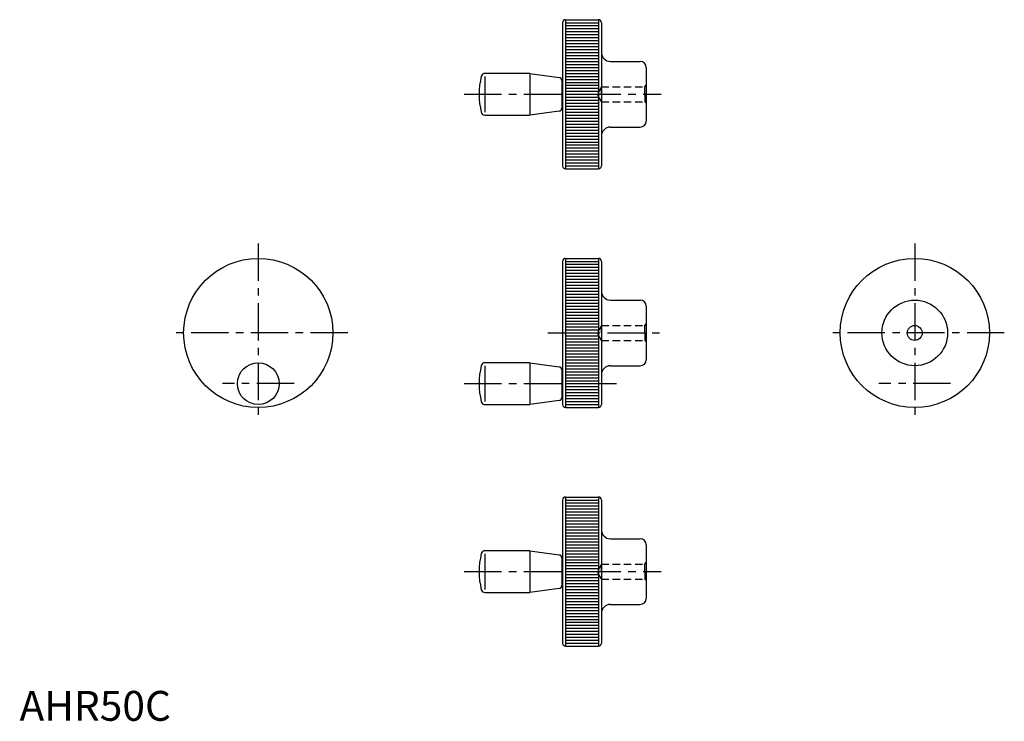
# Model space of a CAD drawing. Extents: x 0 to 330, y 0 to 235.
import ezdxf

# ---------------------------------------------------------------- set-up
doc = ezdxf.new("R2010")
doc.units = 0
doc.header["$LTSCALE"] = 10
doc.linetypes.add('CENTER', pattern=[2, 1.25, -0.25, 0.25, -0.25])
doc.linetypes.add('HIDDEN', pattern=[0.375, 0.25, -0.125])
doc.layers.get('0').update_dxf_attribs({"linetype": 'CONTINUOUS'})
for name, color, linetype in [('1', 1, 'CENTER'), ('2', 2, 'HIDDEN'), ('3', 3, 'CONTINUOUS')]:
    doc.layers.add(name, color=color, linetype=linetype)
doc.styles.add('STANDARD1', font='txt')

# ---------------------------------------------------------------- blocks, each defined once
blk = doc.blocks.new('*X0')
at = {"color": 0}
for p, q in [((233, 154), (244, 154)), ((233, 153), (244, 153)), ((233, 152), (244, 152)), ((233, 151), (244, 151)), ((233, 150), (244, 150)), ((233, 149), (244, 149)), ((233, 148), (244, 148)), ((233, 147), (244, 147)), ((233, 146), (244, 146)), ((233, 145), (244, 145)), ((233, 144), (244, 144)), ((233, 143), (244, 143)), ((233, 142), (244, 142)), ((233, 141), (244, 141)), ((233, 140), (244, 140)), ((233, 139), (244, 139)), ((233, 138), (244, 138)), ((233, 137), (244, 137)), ((233, 136), (244, 136)), ((233, 135), (244, 135)), ((233, 134), (244, 134)), ((233, 133), (244, 133)), ((233, 132), (244, 132)), ((233, 131), (244, 131)), ((233, 130), (244, 130)), ((233, 129), (244, 129)), ((233, 128), (244, 128)), ((233, 127), (244, 127)), ((233, 126), (244, 126)), ((233, 125), (244, 125)), ((233, 124), (244, 124)), ((233, 123), (244, 123)), ((233, 122), (244, 122)), ((233, 121), (244, 121)), ((233, 120), (244, 120)), ((233, 119), (244, 119)), ((233, 118), (244, 118)), ((233, 117), (244, 117)), ((233, 116), (244, 116)), ((233, 115), (244, 115)), ((233, 114), (244, 114)), ((233, 113), (244, 113)), ((233, 112), (244, 112)), ((233, 111), (244, 111)), ((233, 110), (244, 110)), ((233, 109), (244, 109)), ((233, 108), (244, 108)), ((233, 107), (244, 107)), ((233, 106), (244, 106))]:
    blk.add_line(p, q, dxfattribs=at)

msp = doc.modelspace()

# ---------------------------------------------------------------- linework, layer by layer
for p, q in [((183, 235), (194, 235)), ((183, 235), (183, 185)), ((194, 235), (194, 185)), ((182, 234), (182, 186)), ((195, 234), (195, 185.999997)), ((198, 221), (208, 221)), ((210, 219), (210, 201)), ((171, 217), (155.956563, 217)), ((155.956563, 216), (155.956563, 204)), ((171, 217), (171, 203)), ((171, 217), (180.838829, 215.620725)), ((181.7, 214.630409), (181.7, 205.369591)), ((182, 214), (181.7, 214)), ((182, 206), (181.7, 206)), ((155.956563, 203), (171, 203)), ((180.838829, 204.379275), (171, 203)), ((197.499446, 198.957946), (197.535534, 198.994034)), ((198, 199), (208, 199)), ((183, 185), (194, 185)), ((182, 154), (182, 106)), ((183, 155), (183, 105)), ((183, 155), (194, 155)), ((194, 155), (194, 105)), ((195, 154), (195, 105.999997)), ((198, 141), (208, 141)), ((210, 139), (210, 121)), ((171, 120), (155.956563, 120)), ((155.956563, 119), (155.956563, 107)), ((171, 120), (180.838829, 118.620725)), ((171, 120), (171, 106)), ((197.499446, 118.957946), (197.535534, 118.994034)), ((198, 119), (208, 119)), ((181.7, 117.630409), (181.7, 108.369591)), ((182, 117), (181.7, 117)), ((182, 109), (181.7, 109)), ((155.956563, 106), (171, 106)), ((180.838829, 107.379275), (171, 106)), ((183, 105), (194, 105)), ((182, 74), (182, 26)), ((183, 75), (183, 25)), ((183, 75), (194, 75)), ((194, 75), (194, 25)), ((195, 74), (195, 25.999997)), ((198, 61), (208, 61)), ((171, 57), (155.956563, 57)), ((171, 57), (180.838829, 55.620725)), ((171, 57), (171, 43)), ((210, 59), (210, 41)), ((155.956563, 56), (155.956563, 44)), ((181.7, 54.630409), (181.7, 45.369591)), ((182, 54), (181.7, 54)), ((155.956563, 43), (171, 43)), ((180.838829, 44.379275), (171, 43)), ((182, 46), (181.7, 46)), ((197.499446, 38.957946), (197.535534, 38.994034)), ((198, 39), (208, 39)), ((183, 25), (194, 25))]:
    msp.add_line(p, q)
for centre, radius in [((80, 130), 25), ((300, 130), 25), ((300, 130), 11), ((300, 130), 2.5), ((80, 113), 7)]:
    msp.add_circle(centre, radius)
for centre, radius, start, end in [((183, 234), 1, 90, 180), ((194, 234), 1, 360, 90), ((198, 224), 3, 180, 270), ((208, 219), 2, 0, 90), ((179, 210), 25, 165.989172, 194.010828), ((155.956563, 215.75), 1.25, 90, 165.989172), ((180.7, 214.630409), 1, 0, 82.019886), ((180.7, 205.369591), 1, 277.980114, 0), ((155.956563, 204.25), 1.25, 194.010828, 270), ((198, 196), 3, 90, 180), ((208, 201), 2, 270, 0), ((183, 186), 1, 180, 270), ((194, 186), 1, 270, 0), ((183, 154), 1, 90, 180), ((194, 154), 1, 360, 90), ((198, 144), 3, 180, 270), ((208, 139), 2, 0, 90), ((179, 113), 25, 165.989172, 194.010828), ((155.956563, 118.75), 1.25, 90, 165.989172), ((198, 116), 3, 90, 180), ((208, 121), 2, 270, 0), ((180.7, 117.630409), 1, 0, 82.019886), ((155.956563, 107.25), 1.25, 194.010828, 270), ((180.7, 108.369591), 1, 277.980114, 0), ((183, 106), 1, 180, 270), ((194, 106), 1, 270, 0), ((183, 74), 1, 90, 180), ((194, 74), 1, 360, 90), ((198, 64), 3, 180, 270), ((208, 59), 2, 0, 90), ((155.956563, 55.75), 1.25, 90, 165.989172), ((179, 50), 25, 165.989172, 194.010828), ((180.7, 54.630409), 1, 0, 82.019886), ((155.956563, 44.25), 1.25, 194.010828, 270), ((180.7, 45.369591), 1, 277.980114, 0), ((208, 41), 2, 270, 0), ((198, 36), 3, 90, 180), ((183, 26), 1, 180, 270), ((194, 26), 1, 270, 0)]:
    msp.add_arc(centre, radius, start, end)
at = {"layer": '1'}
for p, q in [((149, 210), (215, 210)), ((80, 160), (80, 100)), ((300, 160), (300, 100)), ((110, 130), (50, 130)), ((177, 130), (215, 130)), ((330, 130), (270, 130)), ((92, 113), (68, 113)), ((149, 113), (200, 113)), ((312, 113), (288, 113)), ((149, 50), (215, 50))]:
    msp.add_line(p, q, dxfattribs=at)
at = {"layer": '2'}
for p, q in [((195, 212.5), (193.556624, 210)), ((195, 210), (195, 212.5)), ((195, 212.5), (209.5, 212.5)), ((209.5, 212.5), (210, 213)), ((209.5, 210), (209.5, 212.5)), ((195, 207.5), (193.556624, 210)), ((195, 210), (195, 207.5)), ((209.5, 210), (209.5, 207.5)), ((195, 207.5), (209.5, 207.5)), ((209.5, 207.5), (210, 207)), ((195, 132.5), (193.556624, 130)), ((195, 132.5), (209.5, 132.5)), ((195, 130), (195, 132.5)), ((209.5, 132.5), (210, 133)), ((209.5, 130), (209.5, 132.5)), ((195, 127.5), (193.556624, 130)), ((195, 130), (195, 127.5)), ((209.5, 130), (209.5, 127.5)), ((195, 127.5), (209.5, 127.5)), ((209.5, 127.5), (210, 127)), ((209.5, 52.5), (210, 53)), ((195, 52.5), (193.556624, 50)), ((195, 47.5), (193.556624, 50)), ((195, 52.5), (209.5, 52.5)), ((195, 50), (195, 52.5)), ((195, 50), (195, 47.5)), ((209.5, 50), (209.5, 52.5)), ((209.5, 50), (209.5, 47.5)), ((195, 47.5), (209.5, 47.5)), ((209.5, 47.5), (210, 47))]:
    msp.add_line(p, q, dxfattribs=at)

# ---------------------------------------------------------------- block references
at = {"layer": '3'}
for p in [(-50, 80), (-50, 0), (-50, -80)]:
    msp.add_blockref('*X0', p, dxfattribs=at)

# ---------------------------------------------------------------- texts
at = {"color": 3, "style": 'STANDARD1'}
msp.add_text('AHR50C', height=10, dxfattribs=at).set_placement((0, 0))

doc.saveas('drawing.dxf')
